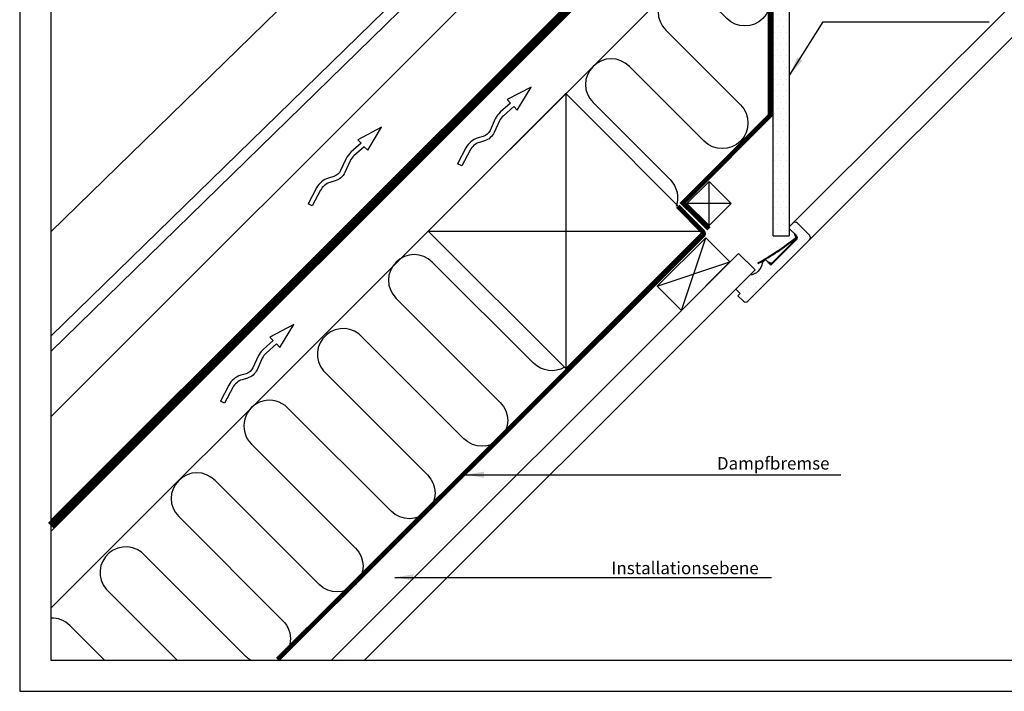
# Model space of a CAD drawing. Extents: x 0 to 1890, y 0 to 1390.
# Drawn here: x 0 to 633, y 0 to 432 of the extents above; entities that cross this region are included whole.
import ezdxf
from ezdxf.enums import TextEntityAlignment as Align

# ---------------------------------------------------------------- set-up
doc = ezdxf.new("R2010")
doc.units = 0
doc.header["$LTSCALE"] = 30
doc.header["$MEASUREMENT"] = 0
doc.linetypes.add('DASHED', pattern=[0.75, 0.5, -0.25])
doc.linetypes.add('HIDDEN', pattern=[0.375, 0.25, -0.125])
for name, color, linetype in [('VELUX-TEXT', 7, 'CONTINUOUS'), ('VELUX_FRAME', 7, 'CONTINUOUS'), ('VELUX_HATCH', 1, 'CONTINUOUS'), ('VELUX_INSIDE-COVERING', 7, 'CONTINUOUS'), ('VELUX_INSULATION', 1, 'CONTINUOUS'), ('VELUX_LINNING', 7, 'CONTINUOUS'), ('VELUX_ROOFCONSTRUCTION', 7, 'CONTINUOUS'), ('VELUX_ROOFINGMATERIAL', 3, 'CONTINUOUS'), ('VELUX_UNDERROOF', 3, 'DASHED'), ('VELUX_VAPOUR-BARRIER', 1, 'HIDDEN')]:
    doc.layers.add(name, color=color, linetype=linetype)
doc.styles.add('ROMANC', font='romanc')
doc.styles.add('ROMANS', font='romans', dxfattribs={"height": 8})
doc.dimstyles.new('MLS_A3_1T5', dxfattribs={"dimtxt": 8, "dimasz": 12, "dimexe": 2, "dimexo": 0, "dimgap": 2, "dimtad": 1, "dimdec": 0, "dimzin": 0, "dimdsep": 46, "dimtxsty": 'ROMANS', "dimcen": 0.09, "dimclrd": 256, "dimclre": 256, "dimclrt": 256, "dimadec": 0, "dimazin": 0, "dimtfac": 1, "dimtdec": 0, "dimtix": 1, "dimtmove": 0, "dimatfit": 3, "dimfxl": 0, "dimtolj": 1, "dimtzin": 0, "dimarcsym": 0})

# ---------------------------------------------------------------- blocks, each defined once
blk = doc.blocks.new('VP')
at = {"layer": 'VELUX_ROOFCONSTRUCTION'}
for p, q in [((23.72, 8.23), (23.67, 5.04)), ((40.31, 3.15), (23.72, 8.23)), ((-26.93, -1.62), (-27.84, 1.23)), ((23.57, -1.17), (40.31, 3.15)), ((23.62, 2.04), (23.57, -1.17))]:
    blk.add_line(p, q, dxfattribs=at)
for points in [[(23.67, 5.04), (14.96, 5.54, 0.105543), (9.6, 4.72), (1.99, 1.83, -0.215721), (-3.77, 2.19), (-6.88, 3.83, 0.201825), (-16.92, 4.73), (-27.84, 1.23)], [(23.62, 2.04), (14.79, 2.55, 0.105543), (10.66, 1.91), (3.05, -0.98, -0.215721), (-5.17, -0.46), (-8.28, 1.18, 0.201825), (-16.01, 1.87), (-26.93, -1.62)]]:
    blk.add_lwpolyline(points, format="xyb", dxfattribs=at)
blk = doc.blocks.new('A3T5_RAMME')
at = {"layer": 'VELUX_FRAME'}
for points in [[(0, 1390), (0, 0), (1890, 0), (1890, 1390)], [(20, 20), (1870, 20), (1870, 1370), (20, 1370)]]:
    blk.add_lwpolyline(points, close=True, dxfattribs=at)
at = {"layer": 'VELUX_FRAME', "color": 1}
for tag, style, p in [('TXT1', 'ROMANS', (18.83, 1372.7)), ('TXT2', 'ROMANC', (932.84, 3.44)), ('TXT3', 'ROMANC', (1565.22, 3.98))]:
    blk.add_attdef(tag, text='', height=8, dxfattribs=dict(at, style=style)).set_placement(p, align=Align.BOTTOM_LEFT)

msp = doc.modelspace()

# ---------------------------------------------------------------- hatches: boundary and pattern name
at = {"layer": 'VELUX_HATCH'}
h = msp.add_hatch(dxfattribs=at)
h.set_pattern_fill('DOTS', color=256, scale=60, style=0)
h.set_pattern_definition([(0, (-319.258, 3e-07), (1.875, 3.75), [0, -3.75])])
h.paths.add_polyline_path([(494.44, 542.25, 0.197125), (480.86, 575.18), (462.33, 593.71), (457.36, 596.58), (456.65, 595.87), (452.56, 588.78), (462.49, 578.84), (484.04, 526.83), (484.04, 516.75, -0.00326), (484.04, 516.64), (484.04, 484.73, -0.002307), (484.04, 484.66), (484.04, 452.7, -0.000126), (484.04, 452.69), (484.04, 337), (484.04, 336.04, -0.06424), (494.44, 329.59)])
h.paths.add_polyline_path([(494.44, 329.59, 0.06424), (484.04, 336.04), (484.04, 292.94), (494.44, 292.94)])
at = {"layer": 'VELUX_HATCH', "linetype": 'Continuous'}
h = msp.add_hatch(dxfattribs=at)
h.set_pattern_fill('DOTS', color=256, scale=50, style=0)
h.set_pattern_definition([(0, (-319.258, 3e-07), (1.5625, 3.125), [0, -3.125])])
edge = h.paths.add_edge_path()
edge.add_line((469.06, 267.56), (460.08, 258.58))
edge.add_line((460.08, 258.58), (462.91, 255.75))
edge.add_line((462.91, 255.75), (461.5, 254.34))
edge.add_line((461.5, 254.34), (465.03, 250.8))
edge.add_arc((466.45, 252.22), 2, 225, 315)
edge.add_line((467.86, 250.8), (507.46, 290.4))
edge.add_arc((506.04, 291.81), 2, 315, 405)
edge.add_line((507.46, 293.23), (499.68, 301.01))
edge.add_arc((498.27, 299.59), 2, 45, 135)
edge.add_line((496.85, 301.01), (494.73, 298.89))
edge.add_arc((495.44, 298.18), 1, 135, 225)
edge.add_line((494.73, 297.47), (498.97, 293.23))
edge.add_arc((497.56, 291.81), 2, -45, 45, ccw=False)
edge.add_line((498.97, 290.4), (482.71, 274.14))
edge.add_line((482.71, 274.14), (479.17, 277.67))
edge.add_line((479.17, 277.67), (477.05, 275.55))
edge.add_arc((468.12, 276.49), 8.98, 276.01388, 353.98612, ccw=False)

# ---------------------------------------------------------------- linework, layer by layer
at = {"layer": 'VELUX_HATCH'}
msp.add_line((20, 228.36), (20, 218.57), dxfattribs=at)
at = {"layer": 'VELUX_INSIDE-COVERING'}
for p, q in [((200.29, 20), (461.9, 281.61)), ((472.51, 271.01), (461.9, 281.61)), ((221.5, 20), (472.51, 271.01))]:
    msp.add_line(p, q, dxfattribs=at)
at = {"layer": 'VELUX_INSULATION'}
msp.add_line((20, 53.49), (484.04, 517.53), dxfattribs=at)
for points in [[(484.04, 496.12, 0.896976), (461.36, 472.27), (477.59, 456.03, -1), (454.26, 432.7), (438.4, 448.56, 1), (415.07, 425.22), (463.13, 377.16, -1), (439.79, 353.83), (391.73, 401.89, 1), (368.4, 378.55), (417.92, 329.03, -0.290481), (421.78, 311.78)], [(350.1, 208.36, -0.339382), (330.19, 210.99), (265.13, 276.04, 1), (241.8, 252.71), (308.73, 185.78, -1), (285.39, 162.45), (220.34, 227.5, 0.996791), (195.13, 206.04), (262.06, 139.11, -1), (238.72, 115.78), (172.17, 182.33, 1), (148.84, 158.99), (215.76, 92.07, -1), (192.43, 68.73), (125.5, 135.66, 1), (102.17, 112.32), (169.09, 45.4, -0.473305), (166.58, 20)], [(148.28, 20, -0.049406), (145.76, 22.06), (80.71, 87.12, 0.996791), (55.5, 65.66), (101.15, 20, -1)], [(54.48, 20), (32.16, 42.32, 0.206739), (20, 47.15, 0.206739)]]:
    msp.add_lwpolyline(points, format="xyb", dxfattribs=at)
at = {"layer": 'VELUX_LINNING'}
for p, q in [((494.44, 542.25), (494.44, 292.94)), ((484.04, 292.94), (484.04, 526.83)), ((701.72, 484.62), (507.46, 290.4)), ((496.85, 301.01), (665.62, 469.74)), ((484.04, 292.94), (494.44, 292.94)), ((497.6, 294.6), (498.91, 290.96)), ((498.26, 293.94), (499.37, 290.85)), ((483.36, 275.4), (498.91, 290.96)), ((483.46, 274.94), (499.37, 290.85)), ((474.37, 275.51), (474.57, 275.16)), ((480.37, 276.47), (483.36, 275.4)), ((481.04, 275.81), (483.46, 274.94))]:
    msp.add_line(p, q, dxfattribs=at)
msp.add_lwpolyline([(469.06, 267.56), (460.08, 258.58), (462.91, 255.75), (461.5, 254.34), (465.03, 250.8, 0.414214), (467.86, 250.8), (507.46, 290.4, 0.414214), (507.46, 293.23), (499.68, 301.01, 0.414214), (496.85, 301.01), (494.73, 298.89, 0.414214), (494.73, 297.47), (498.97, 293.23, -0.414214), (498.97, 290.4), (482.71, 274.14), (479.17, 277.67), (477.05, 275.55, -0.353982)], format="xyb", close=True, dxfattribs=at)
for centre, radius, start, end in [((381.33, 440.84), 189.72, 299.36951, 308.1926), ((381.33, 440.84), 190.12, 299.36951, 308.06973), ((498.63, 290.96), 0.223, 341.21817, 108.78183)]:
    msp.add_arc(centre, radius, start, end, dxfattribs=at)
at = {"layer": 'VELUX_ROOFCONSTRUCTION'}
for p, q in [((357.27, 513.8), (20, 176.53)), ((415.19, 505.25), (20, 110.06)), ((350.87, 384.37), (262.49, 295.98)), ((350.87, 384.37), (350.87, 207.59)), ((350.87, 384.37), (439.26, 295.98)), ((428.77, 313.65), (442.91, 327.8)), ((442.91, 299.51), (442.91, 327.8)), ((442.91, 327.8), (457.05, 313.65)), ((457.05, 313.65), (428.77, 313.65)), ((428.77, 313.65), (442.91, 299.51)), ((442.91, 299.51), (457.05, 313.65)), ((262.49, 295.98), (350.87, 207.59)), ((262.49, 295.98), (439.26, 295.98)), ((439.26, 295.98), (350.87, 207.59)), ((409.7, 260.53), (440.82, 291.64)), ((425.26, 244.97), (440.82, 291.64)), ((440.82, 291.64), (456.37, 276.08)), ((409.7, 260.53), (456.37, 276.08)), ((425.26, 244.97), (456.37, 276.08)), ((425.26, 244.97), (409.7, 260.53))]:
    msp.add_line(p, q, dxfattribs=at)
at = {"layer": 'VELUX_ROOFINGMATERIAL'}
for p, q in [((20, 228.36), (337.42, 538.42)), ((20, 218.57), (342.31, 533.42)), ((20, 295.46), (208.5, 479.62))]:
    msp.add_line(p, q, dxfattribs=at)
at = {"layer": 'VELUX_UNDERROOF', "linetype": 'Continuous'}
for p, q in [((20, 110.06), (415.19, 505.25)), ((20.16, 103.02), (418.79, 501.65))]:
    msp.add_line(p, q, dxfattribs=at)
at = {"layer": 'VELUX_UNDERROOF', "const_width": 5}
msp.add_lwpolyline([(416.96, 503.48), (20, 106.52)], dxfattribs=at)
at = {"layer": 'VELUX_VAPOUR-BARRIER'}
msp.add_lwpolyline([(442.97, 297.4, 3, 3, 0), (426.14, 314.01, 3, 3, 0), (482.07, 370.24, 3, 3, 0), (482.38, 524, 3, 3, 0), (461.79, 577.44, 3, 3, 0), (451.3, 590.44, 3, 3, 0), (458, 597.13, 0, 0, 0)], format="xyseb", dxfattribs=at)
at = {"layer": 'VELUX_VAPOUR-BARRIER', "const_width": 3}
msp.add_lwpolyline([(422.81, 311.91), (438.76, 295.77, -0.484495), (438.74, 292.94)], format="xyb", dxfattribs=at)
msp.add_lwpolyline([(165.74, 20.41), (438.74, 292.94)], dxfattribs=at)

# ---------------------------------------------------------------- block references
at = {"layer": 'VELUX_FRAME'}
msp.add_blockref('A3T5_RAMME', (0, 0), dxfattribs=at)
at = {"layer": 'VELUX_INSULATION', "rotation": 44.60897872064015}
for p in [(302.07, 357.96), (206.06, 332.19), (149.65, 205.32)]:
    msp.add_blockref('VP', p, dxfattribs=at)

# ---------------------------------------------------------------- texts
at = {"layer": 'VELUX-TEXT', "char_height": 8, "attachment_point": 4, "style": 'ROMANS'}
for s, insert in [('\\A1;Dampfbremse', (447.98, 146.62)), ('\\A1;Installationsebene', (380.22, 79.29))]:
    msp.add_mtext(s, dxfattribs=dict(at, insert=insert))

# ---------------------------------------------------------------- leaders
at = {"layer": 'VELUX-TEXT', "annotation_type": 0, "has_hookline": 1, "hookline_direction": 0}
for points, text_width in [([(494.82, 396.5), (516.32, 430.46), (528.32, 430.46)], 92.57), ([(286.29, 139.28), (445.98, 139.28)], 79.62), ([(240.99, 73.29), (378.22, 73.29)], 102.86)]:
    msp.add_leader(points, dimstyle='MLS_A3_1T5', dxfattribs=dict(at, text_width=text_width))

doc.saveas('drawing.dxf')
